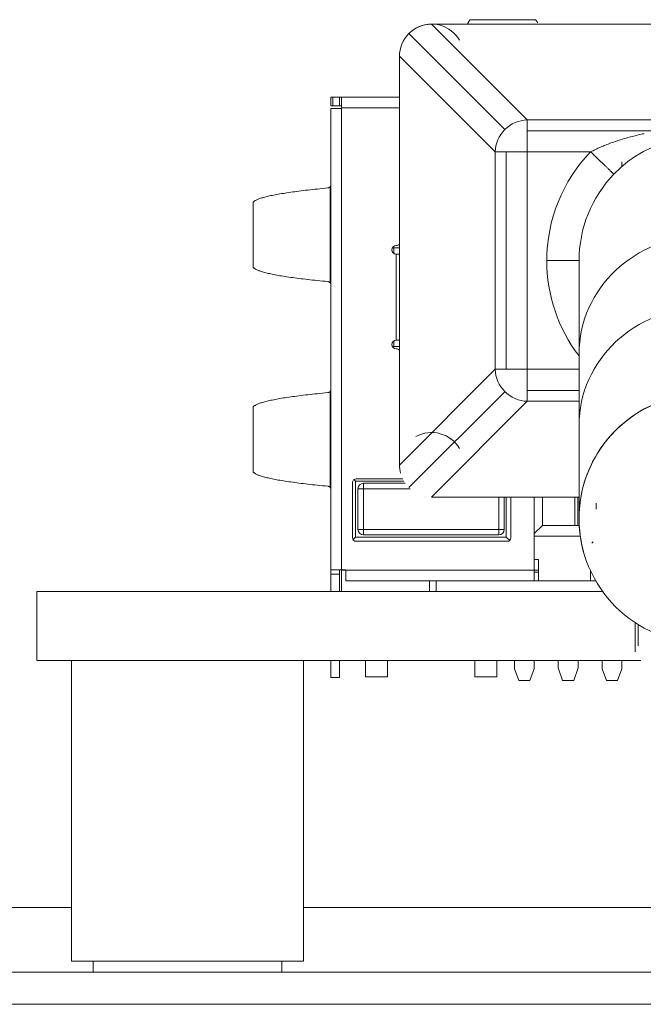
# Model space of a CAD drawing. Units: millimetres. Extents: x 0 to 594, y 0 to 420.
# Drawn here: x 306 to 321, y 245 to 268 of the extents above; entities that cross this region are included whole.
import ezdxf

# ---------------------------------------------------------------- set-up
doc = ezdxf.new("R2010")
doc.units = ezdxf.units.MM
doc.header["$LTSCALE"] = 0.1
doc.layers.add('1', color=7, linetype='Continuous', true_color=0xffffff)

msp = doc.modelspace()

# ---------------------------------------------------------------- linework, layer by layer
at = {"layer": '1', "color": 7, "linetype": 'Continuous', "lineweight": 13}
for p, q in [((317.954, 265.327), (315.726, 267.555)), ((316.629, 267.655), (318.146, 267.655)), ((315.203, 267.336), (317.434, 265.104)), ((314.983, 266.812), (317.212, 264.584)), ((313.438, 265.855), (313.438, 265.655)), ((313.588, 265.655), (313.588, 265.855)), ((314.983, 265.605), (313.638, 265.605)), ((313.638, 265.59), (313.638, 254.86)), ((326.162, 265.327), (317.954, 265.327)), ((317.954, 265.327), (317.954, 265.076)), ((317.954, 265.076), (321.073, 265.076)), ((317.954, 265.076), (317.954, 264.584)), ((317.212, 264.584), (317.212, 259.526)), ((317.462, 264.584), (317.212, 264.584)), ((317.462, 259.526), (317.462, 264.584)), ((317.954, 264.584), (317.462, 264.584)), ((317.954, 259.526), (317.954, 264.584)), ((317.954, 264.584), (319.429, 264.584)), ((313.371, 263.767), (313.371, 261.543)), ((311.588, 261.896), (311.588, 263.414)), ((314.908, 260.205), (314.908, 262.205)), ((319.159, 262.054), (318.409, 262.054)), ((317.212, 259.526), (314.983, 257.298)), ((317.212, 259.526), (317.462, 259.526)), ((317.462, 259.526), (317.954, 259.526)), ((317.954, 259.526), (317.954, 259.034)), ((319.159, 259.526), (317.954, 259.526)), ((313.371, 259.006), (313.371, 256.783)), ((315.203, 256.775), (317.434, 259.006)), ((317.954, 259.034), (317.954, 258.783)), ((319.159, 259.034), (317.954, 259.034)), ((311.588, 257.136), (311.588, 258.653)), ((315.726, 256.555), (317.954, 258.783)), ((317.954, 258.783), (319.159, 258.783)), ((314.148, 256.748), (314.021, 256.748)), ((314.148, 256.748), (314.148, 256.875)), ((314.148, 256.748), (314.148, 255.802)), ((315.231, 256.748), (314.148, 256.748)), ((317.294, 256.555), (317.294, 255.802)), ((319.132, 256.555), (319.132, 255.895)), ((314.148, 255.802), (314.021, 255.802)), ((314.148, 255.802), (314.148, 255.675)), ((314.148, 255.802), (317.294, 255.802)), ((317.294, 255.675), (317.294, 255.802)), ((317.294, 255.802), (317.421, 255.802)), ((313.588, 254.76), (313.388, 254.76)), ((313.738, 254.855), (318.118, 254.855)), ((320.532, 253.589), (320.532, 253.095)), ((307.363, 247.005), (300.445, 247.005)), ((350.362, 247.005), (312.753, 247.005))]:
    msp.add_line(p, q, dxfattribs=at)
at = {"layer": '1', "color": 3, "linetype": 'Continuous', "lineweight": 18}
for p, q in [((315.733, 267.555), (328.383, 267.555)), ((318.146, 267.659), (316.629, 267.659)), ((316.629, 267.655), (316.638, 267.659)), ((318.138, 267.659), (318.146, 267.655)), ((314.983, 257.305), (314.983, 266.805)), ((313.388, 265.855), (313.388, 265.655)), ((313.438, 265.855), (313.388, 265.855)), ((313.438, 265.855), (313.588, 265.855)), ((313.588, 265.855), (314.984, 265.855)), ((313.588, 265.855), (313.588, 265.855)), ((313.638, 265.655), (313.638, 265.85)), ((313.438, 265.655), (313.388, 265.655)), ((313.388, 265.655), (313.388, 265.655)), ((313.388, 265.59), (313.476, 265.59)), ((313.388, 258.994), (313.388, 265.59)), ((313.588, 265.655), (313.438, 265.655)), ((313.476, 265.59), (313.638, 265.59)), ((313.638, 265.655), (313.638, 265.655)), ((313.638, 265.605), (313.638, 265.655)), ((313.638, 265.605), (313.638, 265.59)), ((313.638, 265.59), (313.638, 265.59)), ((320.156, 264.355), (320.156, 264.242)), ((311.584, 263.414), (311.584, 261.896)), ((311.588, 263.414), (311.584, 263.405)), ((314.821, 262.355), (314.983, 262.355)), ((314.851, 262.223), (314.851, 262.355)), ((314.983, 262.205), (314.908, 262.205)), ((314.983, 262.205), (314.983, 262.205)), ((319.159, 262.054), (319.159, 259.886)), ((311.584, 261.905), (311.588, 261.896)), ((314.851, 260.055), (314.851, 260.187)), ((314.908, 260.205), (314.983, 260.205)), ((314.821, 260.055), (314.851, 260.055)), ((314.851, 260.055), (314.983, 260.055)), ((319.159, 259.886), (319.159, 258.222)), ((313.388, 254.86), (313.388, 258.994)), ((311.584, 258.644), (311.584, 257.136)), ((319.159, 258.222), (319.159, 256.054)), ((313.896, 255.605), (313.896, 256.895)), ((313.93, 256.961), (313.966, 256.925)), ((313.966, 256.925), (313.966, 255.625)), ((313.966, 256.925), (315.087, 256.925)), ((313.976, 256.975), (315.06, 256.975)), ((314.021, 255.802), (314.021, 256.748)), ((315.119, 256.875), (314.148, 256.875)), ((319.16, 256.555), (315.733, 256.555)), ((317.421, 256.555), (317.421, 255.802)), ((317.466, 256.555), (317.466, 255.625)), ((317.575, 256.555), (317.575, 255.605)), ((318.118, 254.855), (318.118, 256.555)), ((318.306, 255.895), (318.306, 256.555)), ((319.058, 256.555), (319.058, 256.412)), ((319.058, 256.412), (319.058, 255.895)), ((318.118, 255.707), (318.306, 255.895)), ((318.306, 255.895), (318.706, 255.895)), ((319.164, 255.895), (318.706, 255.895)), ((313.966, 255.625), (313.906, 255.566)), ((317.466, 255.625), (313.966, 255.625)), ((314.148, 255.675), (317.294, 255.675)), ((317.547, 255.544), (317.466, 255.625)), ((319.188, 255.645), (318.118, 255.645)), ((317.495, 255.525), (313.976, 255.525)), ((319.262, 255.291), (319.262, 255.291)), ((318.118, 255.105), (318.216, 255.105)), ((318.216, 255.105), (318.216, 254.855)), ((313.388, 254.76), (313.388, 254.86)), ((313.388, 254.86), (313.588, 254.86)), ((313.388, 254.355), (313.388, 254.76)), ((313.588, 254.86), (313.588, 254.76)), ((313.588, 254.86), (313.638, 254.86)), ((313.588, 254.76), (313.588, 254.355)), ((313.636, 254.86), (313.636, 254.755)), ((313.636, 254.855), (313.64, 254.86)), ((313.636, 254.86), (313.636, 254.86)), ((313.738, 254.855), (313.636, 254.855)), ((313.636, 254.355), (313.636, 254.755)), ((313.738, 254.86), (313.638, 254.86)), ((313.738, 254.855), (313.738, 254.86)), ((313.738, 254.805), (313.738, 254.855)), ((313.738, 254.605), (313.738, 254.805)), ((318.216, 254.855), (318.118, 254.855)), ((318.118, 254.805), (318.118, 254.855)), ((318.118, 254.805), (318.118, 254.605)), ((318.216, 254.805), (318.118, 254.805)), ((318.118, 254.805), (318.118, 254.805)), ((318.216, 254.605), (318.216, 254.855)), ((319.426, 254.605), (319.426, 254.841)), ((319.442, 254.805), (319.426, 254.805)), ((318.118, 254.605), (313.738, 254.605)), ((315.686, 254.355), (315.686, 254.605)), ((315.836, 254.355), (315.836, 254.605)), ((318.216, 254.605), (318.118, 254.605)), ((318.216, 254.605), (319.426, 254.605)), ((319.547, 254.605), (319.426, 254.605)), ((306.558, 252.755), (306.558, 254.355)), ((306.558, 254.355), (319.71, 254.355)), ((320.463, 253.633), (320.463, 252.951)), ((306.558, 252.755), (320.597, 252.755)), ((307.363, 252.755), (307.363, 245.755)), ((312.753, 245.755), (312.753, 252.755)), ((313.388, 252.755), (313.388, 252.355)), ((313.588, 252.355), (313.588, 252.755)), ((314.197, 252.755), (314.197, 252.375)), ((314.705, 252.375), (314.705, 252.755)), ((316.737, 252.755), (316.737, 252.375)), ((317.245, 252.375), (317.245, 252.755)), ((317.656, 252.755), (317.656, 252.56)), ((318.116, 252.56), (318.116, 252.755)), ((318.676, 252.755), (318.676, 252.585)), ((319.136, 252.585), (319.136, 252.755)), ((319.696, 252.755), (319.696, 252.56)), ((320.156, 252.56), (320.156, 252.755)), ((317.656, 252.56), (317.756, 252.285)), ((318.016, 252.285), (318.116, 252.56)), ((318.676, 252.585), (318.776, 252.285)), ((319.036, 252.285), (319.136, 252.585)), ((319.696, 252.56), (319.796, 252.285)), ((320.056, 252.285), (320.156, 252.56)), ((313.388, 252.355), (313.588, 252.355)), ((314.705, 252.375), (314.197, 252.375)), ((316.737, 252.375), (317.245, 252.375)), ((317.756, 252.285), (318.016, 252.285)), ((318.776, 252.285), (319.036, 252.285)), ((319.796, 252.285), (320.056, 252.285)), ((307.363, 245.755), (312.753, 245.755)), ((307.863, 245.755), (307.863, 245.505)), ((312.253, 245.505), (312.253, 245.755)), ((293.808, 245.505), (363.308, 245.505)), ((293.808, 244.755), (363.308, 244.755))]:
    msp.add_line(p, q, dxfattribs=at)
for points in [[(316.571, 267.568), (316.572, 267.571), (316.573, 267.573), (316.574, 267.576), (316.575, 267.578), (316.576, 267.581), (316.578, 267.583), (316.579, 267.585), (316.58, 267.588), (316.581, 267.59), (316.582, 267.592), (316.583, 267.595), (316.585, 267.597), (316.586, 267.599), (316.587, 267.601), (316.588, 267.603), (316.589, 267.605), (316.59, 267.607), (316.592, 267.609), (316.593, 267.611), (316.594, 267.613), (316.595, 267.615), (316.596, 267.617), (316.597, 267.619), (316.599, 267.62), (316.6, 267.622), (316.601, 267.624), (316.602, 267.626), (316.603, 267.627), (316.604, 267.629), (316.606, 267.631), (316.607, 267.632), (316.608, 267.634), (316.609, 267.635), (316.61, 267.637), (316.611, 267.638), (316.613, 267.639), (316.614, 267.641), (316.615, 267.642), (316.616, 267.643), (316.617, 267.645), (316.618, 267.646), (316.62, 267.647), (316.621, 267.648), (316.622, 267.649), (316.623, 267.65), (316.624, 267.651), (316.625, 267.652), (316.627, 267.653), (316.628, 267.654), (316.629, 267.655)], [(318.146, 267.655), (318.147, 267.654), (318.148, 267.654), (318.149, 267.653), (318.15, 267.652), (318.151, 267.651), (318.152, 267.65), (318.154, 267.649), (318.155, 267.648), (318.156, 267.647), (318.157, 267.646), (318.158, 267.645), (318.159, 267.644), (318.16, 267.643), (318.161, 267.642), (318.162, 267.641), (318.163, 267.639), (318.164, 267.638), (318.165, 267.637), (318.166, 267.636), (318.167, 267.634), (318.168, 267.633), (318.169, 267.632), (318.17, 267.63), (318.171, 267.629), (318.172, 267.628), (318.173, 267.626), (318.174, 267.625), (318.175, 267.623), (318.176, 267.622), (318.177, 267.62), (318.178, 267.619), (318.179, 267.617), (318.18, 267.616), (318.181, 267.614), (318.182, 267.612), (318.183, 267.611), (318.184, 267.609), (318.185, 267.607), (318.186, 267.605), (318.187, 267.604), (318.188, 267.602), (318.189, 267.6), (318.19, 267.598), (318.191, 267.596), (318.192, 267.594), (318.193, 267.592), (318.194, 267.59), (318.195, 267.588), (318.196, 267.586), (318.197, 267.584)], [(313.638, 265.85), (313.638, 265.85), (313.638, 265.851), (313.637, 265.851), (313.637, 265.851), (313.637, 265.852), (313.637, 265.852), (313.636, 265.852), (313.636, 265.852), (313.636, 265.853), (313.635, 265.853), (313.635, 265.853), (313.634, 265.853), (313.634, 265.853), (313.633, 265.854), (313.632, 265.854), (313.632, 265.854), (313.631, 265.854), (313.63, 265.854), (313.629, 265.854), (313.628, 265.854), (313.627, 265.854), (313.626, 265.855), (313.625, 265.855), (313.624, 265.855), (313.623, 265.855), (313.622, 265.855), (313.621, 265.855), (313.62, 265.855), (313.618, 265.855), (313.617, 265.855), (313.616, 265.855), (313.615, 265.855), (313.613, 265.855), (313.612, 265.855), (313.61, 265.855), (313.609, 265.855), (313.608, 265.855), (313.606, 265.855), (313.605, 265.855), (313.603, 265.855), (313.602, 265.855), (313.6, 265.855), (313.599, 265.855), (313.597, 265.855), (313.596, 265.855), (313.594, 265.855), (313.592, 265.855), (313.591, 265.855), (313.589, 265.855), (313.588, 265.855)], [(313.638, 265.605), (313.638, 265.607), (313.638, 265.609), (313.638, 265.612), (313.638, 265.614), (313.638, 265.616), (313.638, 265.618), (313.638, 265.62), (313.638, 265.622), (313.638, 265.624), (313.637, 265.626), (313.637, 265.628), (313.637, 265.63), (313.637, 265.631), (313.637, 265.633), (313.637, 265.635), (313.636, 265.637), (313.636, 265.638), (313.636, 265.64), (313.635, 265.641), (313.635, 265.643), (313.634, 265.644), (313.633, 265.645), (313.633, 265.646), (313.632, 265.647), (313.631, 265.648), (313.63, 265.649), (313.629, 265.65), (313.628, 265.651), (313.627, 265.652), (313.625, 265.652), (313.624, 265.653), (313.622, 265.653), (313.621, 265.654), (313.619, 265.654), (313.617, 265.654), (313.616, 265.654), (313.614, 265.655), (313.612, 265.655), (313.61, 265.655), (313.608, 265.655), (313.606, 265.655), (313.604, 265.655), (313.602, 265.655), (313.6, 265.655), (313.598, 265.655), (313.596, 265.655), (313.594, 265.655), (313.592, 265.655), (313.59, 265.655), (313.588, 265.655)], [(320.673, 265.007), (320.637, 265), (320.602, 264.992), (320.566, 264.985), (320.531, 264.977), (320.496, 264.968), (320.462, 264.96), (320.427, 264.952), (320.393, 264.943), (320.359, 264.934), (320.325, 264.925), (320.291, 264.916), (320.257, 264.906), (320.224, 264.897), (320.191, 264.887), (320.158, 264.877), (320.125, 264.867), (320.092, 264.856), (320.06, 264.846), (320.028, 264.835), (319.996, 264.824), (319.964, 264.813), (319.932, 264.802), (319.901, 264.791), (319.87, 264.779), (319.838, 264.767), (319.808, 264.755), (319.777, 264.743), (319.746, 264.731), (319.716, 264.718), (319.686, 264.706), (319.657, 264.693), (319.627, 264.68), (319.598, 264.667), (319.569, 264.653), (319.54, 264.64), (319.512, 264.626), (319.484, 264.612), (319.456, 264.598), (319.429, 264.584)], [(311.588, 263.414), (311.594, 263.421), (311.601, 263.428), (311.609, 263.435), (311.619, 263.442), (311.629, 263.449), (311.641, 263.456), (311.654, 263.463), (311.669, 263.469), (311.684, 263.476), (311.701, 263.483), (311.719, 263.49), (311.738, 263.497), (311.758, 263.504), (311.78, 263.511), (311.803, 263.518), (311.826, 263.525), (311.852, 263.532), (311.878, 263.538), (311.906, 263.545), (311.934, 263.552), (311.964, 263.559), (311.995, 263.566), (312.028, 263.572), (312.061, 263.579), (312.096, 263.586), (312.131, 263.593), (312.168, 263.599), (312.206, 263.606), (312.246, 263.613), (312.286, 263.619), (312.327, 263.626), (312.37, 263.632), (312.414, 263.639), (312.458, 263.645), (312.504, 263.652), (312.551, 263.658), (312.599, 263.664), (312.648, 263.671), (312.699, 263.677), (312.75, 263.683), (312.802, 263.69), (312.855, 263.696), (312.909, 263.702), (312.965, 263.708), (313.021, 263.714), (313.078, 263.72), (313.136, 263.726), (313.195, 263.732), (313.255, 263.738), (313.316, 263.744)], [(313.316, 263.744), (313.317, 263.744), (313.318, 263.744), (313.319, 263.744), (313.321, 263.744), (313.322, 263.744), (313.323, 263.744), (313.324, 263.745), (313.325, 263.745), (313.326, 263.745), (313.327, 263.745), (313.328, 263.746), (313.33, 263.746), (313.331, 263.746), (313.332, 263.746), (313.333, 263.747), (313.334, 263.747), (313.335, 263.747), (313.336, 263.748), (313.337, 263.748), (313.338, 263.749), (313.339, 263.749), (313.341, 263.749), (313.342, 263.75), (313.343, 263.75), (313.344, 263.751), (313.345, 263.751), (313.346, 263.752), (313.347, 263.752), (313.348, 263.753), (313.349, 263.753), (313.35, 263.754), (313.351, 263.754), (313.353, 263.755), (313.354, 263.756), (313.355, 263.756), (313.356, 263.757), (313.357, 263.757), (313.358, 263.758), (313.359, 263.759), (313.36, 263.759), (313.361, 263.76), (313.362, 263.761), (313.363, 263.762), (313.364, 263.762), (313.365, 263.763), (313.366, 263.764), (313.368, 263.765), (313.369, 263.765), (313.37, 263.766), (313.371, 263.767)], [(313.371, 263.767), (313.371, 263.768), (313.372, 263.768), (313.373, 263.769), (313.374, 263.77), (313.374, 263.77), (313.375, 263.771), (313.376, 263.772), (313.376, 263.772), (313.377, 263.773), (313.377, 263.774), (313.378, 263.775), (313.378, 263.775), (313.379, 263.776), (313.38, 263.777), (313.38, 263.778), (313.38, 263.778), (313.381, 263.779), (313.381, 263.78), (313.382, 263.781), (313.382, 263.782), (313.383, 263.782), (313.383, 263.783), (313.383, 263.784), (313.384, 263.785), (313.384, 263.786), (313.384, 263.787), (313.385, 263.788), (313.385, 263.789), (313.385, 263.79), (313.385, 263.791), (313.386, 263.792), (313.386, 263.793), (313.386, 263.794), (313.386, 263.795), (313.386, 263.796), (313.387, 263.797), (313.387, 263.798), (313.387, 263.799), (313.387, 263.8), (313.387, 263.801), (313.387, 263.802), (313.387, 263.803), (313.387, 263.804), (313.387, 263.805), (313.388, 263.806), (313.388, 263.807), (313.388, 263.808), (313.388, 263.809), (313.388, 263.81), (313.388, 263.811)], [(313.316, 261.567), (313.255, 261.573), (313.195, 261.579), (313.136, 261.584), (313.078, 261.59), (313.021, 261.596), (312.965, 261.602), (312.909, 261.609), (312.855, 261.615), (312.802, 261.621), (312.75, 261.627), (312.699, 261.633), (312.648, 261.64), (312.599, 261.646), (312.551, 261.652), (312.504, 261.659), (312.458, 261.665), (312.414, 261.672), (312.37, 261.678), (312.327, 261.685), (312.286, 261.691), (312.246, 261.698), (312.206, 261.704), (312.168, 261.711), (312.131, 261.718), (312.096, 261.724), (312.061, 261.731), (312.028, 261.738), (311.995, 261.745), (311.964, 261.751), (311.934, 261.758), (311.906, 261.765), (311.878, 261.772), (311.852, 261.779), (311.826, 261.786), (311.803, 261.793), (311.78, 261.799), (311.758, 261.806), (311.738, 261.813), (311.719, 261.82), (311.701, 261.827), (311.684, 261.834), (311.669, 261.841), (311.654, 261.848), (311.641, 261.855), (311.629, 261.862), (311.619, 261.869), (311.609, 261.876), (311.601, 261.883), (311.594, 261.89), (311.588, 261.896)], [(313.371, 261.543), (313.37, 261.544), (313.369, 261.545), (313.368, 261.546), (313.366, 261.547), (313.365, 261.547), (313.364, 261.548), (313.363, 261.549), (313.362, 261.55), (313.361, 261.55), (313.36, 261.551), (313.359, 261.552), (313.358, 261.552), (313.357, 261.553), (313.356, 261.554), (313.355, 261.554), (313.354, 261.555), (313.353, 261.555), (313.351, 261.556), (313.35, 261.557), (313.349, 261.557), (313.348, 261.558), (313.347, 261.558), (313.346, 261.559), (313.345, 261.559), (313.344, 261.56), (313.343, 261.56), (313.342, 261.561), (313.341, 261.561), (313.339, 261.561), (313.338, 261.562), (313.337, 261.562), (313.336, 261.563), (313.335, 261.563), (313.334, 261.563), (313.333, 261.564), (313.332, 261.564), (313.331, 261.564), (313.33, 261.565), (313.328, 261.565), (313.327, 261.565), (313.326, 261.565), (313.325, 261.566), (313.324, 261.566), (313.323, 261.566), (313.322, 261.566), (313.321, 261.566), (313.319, 261.566), (313.318, 261.567), (313.317, 261.567), (313.316, 261.567)], [(313.388, 261.499), (313.388, 261.5), (313.388, 261.501), (313.388, 261.502), (313.388, 261.503), (313.388, 261.504), (313.387, 261.506), (313.387, 261.507), (313.387, 261.508), (313.387, 261.509), (313.387, 261.51), (313.387, 261.511), (313.387, 261.512), (313.387, 261.513), (313.387, 261.514), (313.386, 261.515), (313.386, 261.516), (313.386, 261.517), (313.386, 261.518), (313.386, 261.519), (313.385, 261.52), (313.385, 261.521), (313.385, 261.522), (313.385, 261.523), (313.384, 261.523), (313.384, 261.524), (313.384, 261.525), (313.383, 261.526), (313.383, 261.527), (313.383, 261.528), (313.382, 261.529), (313.382, 261.53), (313.381, 261.53), (313.381, 261.531), (313.38, 261.532), (313.38, 261.533), (313.38, 261.534), (313.379, 261.534), (313.378, 261.535), (313.378, 261.536), (313.377, 261.537), (313.377, 261.537), (313.376, 261.538), (313.376, 261.539), (313.375, 261.539), (313.374, 261.54), (313.374, 261.541), (313.373, 261.541), (313.372, 261.542), (313.371, 261.543), (313.371, 261.543)], [(313.371, 259.006), (313.371, 259.007), (313.372, 259.008), (313.373, 259.008), (313.374, 259.009), (313.374, 259.01), (313.375, 259.01), (313.376, 259.011), (313.376, 259.012), (313.377, 259.012), (313.377, 259.013), (313.378, 259.014), (313.378, 259.015), (313.379, 259.015), (313.38, 259.016), (313.38, 259.017), (313.38, 259.018), (313.381, 259.019), (313.381, 259.019), (313.382, 259.02), (313.382, 259.021), (313.383, 259.022), (313.383, 259.023), (313.383, 259.024), (313.384, 259.025), (313.384, 259.025), (313.384, 259.026), (313.385, 259.027), (313.385, 259.028), (313.385, 259.029), (313.385, 259.03), (313.386, 259.031), (313.386, 259.032), (313.386, 259.033), (313.386, 259.034), (313.386, 259.035), (313.387, 259.036), (313.387, 259.037), (313.387, 259.038), (313.387, 259.039), (313.387, 259.04), (313.387, 259.041), (313.387, 259.042), (313.387, 259.043), (313.387, 259.044), (313.388, 259.045), (313.388, 259.046), (313.388, 259.047), (313.388, 259.049), (313.388, 259.05), (313.388, 259.051)], [(311.588, 258.653), (311.594, 258.66), (311.601, 258.667), (311.609, 258.674), (311.619, 258.681), (311.629, 258.688), (311.641, 258.695), (311.654, 258.702), (311.669, 258.709), (311.684, 258.716), (311.701, 258.723), (311.719, 258.73), (311.738, 258.737), (311.758, 258.743), (311.78, 258.75), (311.803, 258.757), (311.826, 258.764), (311.852, 258.771), (311.878, 258.778), (311.906, 258.785), (311.934, 258.792), (311.964, 258.798), (311.995, 258.805), (312.028, 258.812), (312.061, 258.819), (312.096, 258.825), (312.131, 258.832), (312.168, 258.839), (312.206, 258.845), (312.246, 258.852), (312.286, 258.859), (312.327, 258.865), (312.37, 258.872), (312.414, 258.878), (312.458, 258.885), (312.504, 258.891), (312.551, 258.897), (312.599, 258.904), (312.648, 258.91), (312.699, 258.916), (312.75, 258.923), (312.802, 258.929), (312.855, 258.935), (312.909, 258.941), (312.965, 258.947), (313.021, 258.953), (313.078, 258.959), (313.136, 258.965), (313.195, 258.971), (313.255, 258.977), (313.316, 258.983)], [(313.316, 258.983), (313.317, 258.983), (313.318, 258.983), (313.319, 258.983), (313.321, 258.983), (313.322, 258.984), (313.323, 258.984), (313.324, 258.984), (313.325, 258.984), (313.326, 258.985), (313.327, 258.985), (313.328, 258.985), (313.33, 258.985), (313.331, 258.986), (313.332, 258.986), (313.333, 258.986), (313.334, 258.987), (313.335, 258.987), (313.336, 258.987), (313.337, 258.988), (313.338, 258.988), (313.339, 258.988), (313.341, 258.989), (313.342, 258.989), (313.343, 258.99), (313.344, 258.99), (313.345, 258.991), (313.346, 258.991), (313.347, 258.992), (313.348, 258.992), (313.349, 258.993), (313.35, 258.993), (313.351, 258.994), (313.353, 258.994), (313.354, 258.995), (313.355, 258.996), (313.356, 258.996), (313.357, 258.997), (313.358, 258.997), (313.359, 258.998), (313.36, 258.999), (313.361, 259), (313.362, 259), (313.363, 259.001), (313.364, 259.002), (313.365, 259.002), (313.366, 259.003), (313.368, 259.004), (313.369, 259.005), (313.37, 259.006), (313.371, 259.006)], [(311.584, 258.644), (311.584, 258.645), (311.584, 258.645), (311.584, 258.645), (311.584, 258.645), (311.584, 258.645), (311.584, 258.646), (311.584, 258.646), (311.584, 258.646), (311.584, 258.646), (311.584, 258.646), (311.584, 258.646), (311.584, 258.647), (311.584, 258.647), (311.584, 258.647), (311.585, 258.647), (311.585, 258.647), (311.585, 258.647), (311.585, 258.648), (311.585, 258.648), (311.585, 258.648), (311.585, 258.648), (311.585, 258.648), (311.585, 258.649), (311.585, 258.649), (311.585, 258.649), (311.585, 258.649), (311.585, 258.649), (311.585, 258.649), (311.585, 258.65), (311.585, 258.65), (311.586, 258.65), (311.586, 258.65), (311.586, 258.65), (311.586, 258.651), (311.586, 258.651), (311.586, 258.651), (311.586, 258.651), (311.586, 258.651), (311.586, 258.651), (311.586, 258.652), (311.587, 258.652), (311.587, 258.652), (311.587, 258.652), (311.587, 258.652), (311.587, 258.652), (311.587, 258.653), (311.587, 258.653), (311.587, 258.653), (311.588, 258.653), (311.588, 258.653)], [(311.588, 257.136), (311.588, 257.136), (311.587, 257.136), (311.587, 257.136), (311.587, 257.137), (311.587, 257.137), (311.587, 257.137), (311.587, 257.137), (311.587, 257.137), (311.587, 257.137), (311.586, 257.138), (311.586, 257.138), (311.586, 257.138), (311.586, 257.138), (311.586, 257.138), (311.586, 257.139), (311.586, 257.139), (311.586, 257.139), (311.586, 257.139), (311.586, 257.139), (311.585, 257.139), (311.585, 257.14), (311.585, 257.14), (311.585, 257.14), (311.585, 257.14), (311.585, 257.14), (311.585, 257.14), (311.585, 257.141), (311.585, 257.141), (311.585, 257.141), (311.585, 257.141), (311.585, 257.141), (311.585, 257.142), (311.585, 257.142), (311.585, 257.142), (311.585, 257.142), (311.584, 257.142), (311.584, 257.142), (311.584, 257.143), (311.584, 257.143), (311.584, 257.143), (311.584, 257.143), (311.584, 257.143), (311.584, 257.143), (311.584, 257.144), (311.584, 257.144), (311.584, 257.144), (311.584, 257.144), (311.584, 257.144), (311.584, 257.145), (311.584, 257.145)], [(313.316, 256.806), (313.255, 256.812), (313.195, 256.818), (313.136, 256.824), (313.078, 256.83), (313.021, 256.836), (312.965, 256.842), (312.909, 256.848), (312.855, 256.854), (312.802, 256.86), (312.75, 256.866), (312.699, 256.873), (312.648, 256.879), (312.599, 256.885), (312.551, 256.892), (312.504, 256.898), (312.458, 256.905), (312.414, 256.911), (312.37, 256.918), (312.327, 256.924), (312.286, 256.931), (312.246, 256.937), (312.206, 256.944), (312.168, 256.95), (312.131, 256.957), (312.096, 256.964), (312.061, 256.971), (312.028, 256.977), (311.995, 256.984), (311.964, 256.991), (311.934, 256.998), (311.906, 257.004), (311.878, 257.011), (311.852, 257.018), (311.826, 257.025), (311.803, 257.032), (311.78, 257.039), (311.758, 257.046), (311.738, 257.053), (311.719, 257.06), (311.701, 257.066), (311.684, 257.073), (311.669, 257.08), (311.654, 257.087), (311.641, 257.094), (311.629, 257.101), (311.619, 257.108), (311.609, 257.115), (311.601, 257.122), (311.594, 257.129), (311.588, 257.136)], [(313.371, 256.783), (313.37, 256.784), (313.369, 256.784), (313.368, 256.785), (313.366, 256.786), (313.365, 256.787), (313.364, 256.788), (313.363, 256.788), (313.362, 256.789), (313.361, 256.79), (313.36, 256.79), (313.359, 256.791), (313.358, 256.792), (313.357, 256.792), (313.356, 256.793), (313.355, 256.794), (313.354, 256.794), (313.353, 256.795), (313.351, 256.795), (313.35, 256.796), (313.349, 256.797), (313.348, 256.797), (313.347, 256.798), (313.346, 256.798), (313.345, 256.799), (313.344, 256.799), (313.343, 256.799), (313.342, 256.8), (313.341, 256.8), (313.339, 256.801), (313.338, 256.801), (313.337, 256.802), (313.336, 256.802), (313.335, 256.802), (313.334, 256.803), (313.333, 256.803), (313.332, 256.803), (313.331, 256.804), (313.33, 256.804), (313.328, 256.804), (313.327, 256.804), (313.326, 256.805), (313.325, 256.805), (313.324, 256.805), (313.323, 256.805), (313.322, 256.806), (313.321, 256.806), (313.319, 256.806), (313.318, 256.806), (313.317, 256.806), (313.316, 256.806)], [(313.388, 256.738), (313.388, 256.739), (313.388, 256.741), (313.388, 256.742), (313.388, 256.743), (313.388, 256.744), (313.387, 256.745), (313.387, 256.746), (313.387, 256.747), (313.387, 256.748), (313.387, 256.749), (313.387, 256.75), (313.387, 256.751), (313.387, 256.752), (313.387, 256.753), (313.386, 256.754), (313.386, 256.755), (313.386, 256.756), (313.386, 256.757), (313.386, 256.758), (313.385, 256.759), (313.385, 256.76), (313.385, 256.761), (313.385, 256.762), (313.384, 256.763), (313.384, 256.764), (313.384, 256.765), (313.383, 256.765), (313.383, 256.766), (313.383, 256.767), (313.382, 256.768), (313.382, 256.769), (313.381, 256.77), (313.381, 256.771), (313.38, 256.771), (313.38, 256.772), (313.38, 256.773), (313.379, 256.774), (313.378, 256.775), (313.378, 256.775), (313.377, 256.776), (313.377, 256.777), (313.376, 256.777), (313.376, 256.778), (313.375, 256.779), (313.374, 256.78), (313.374, 256.78), (313.373, 256.781), (313.372, 256.781), (313.371, 256.782), (313.371, 256.783)]]:
    msp.add_lwpolyline(points, dxfattribs=at)
at = {"layer": '1', "color": 7, "linetype": 'Continuous', "lineweight": 13}
msp.add_lwpolyline([(319.429, 264.584), (319.446, 264.568), (319.463, 264.552), (319.48, 264.535), (319.496, 264.519), (319.513, 264.503), (319.53, 264.487), (319.547, 264.471), (319.563, 264.455), (319.579, 264.439), (319.596, 264.424), (319.612, 264.408), (319.628, 264.393), (319.643, 264.378), (319.659, 264.363), (319.674, 264.348), (319.689, 264.334), (319.704, 264.32), (319.718, 264.306), (319.732, 264.292), (319.746, 264.279), (319.76, 264.266), (319.773, 264.253), (319.786, 264.241), (319.799, 264.229), (319.811, 264.217), (319.823, 264.206), (319.834, 264.195), (319.845, 264.184), (319.855, 264.174), (319.866, 264.164), (319.875, 264.155), (319.885, 264.146), (319.893, 264.137), (319.902, 264.129), (319.91, 264.122), (319.917, 264.115), (319.924, 264.108), (319.931, 264.102), (319.937, 264.096), (319.942, 264.09), (319.947, 264.086), (319.952, 264.081), (319.956, 264.077), (319.959, 264.074), (319.962, 264.071), (319.965, 264.069), (319.967, 264.067), (319.968, 264.066), (319.969, 264.065), (319.969, 264.064)], dxfattribs=at)
at = {"layer": '1', "color": 3, "linetype": 'Continuous', "lineweight": 18}
msp.add_circle((322.059, 256.054), 2.9, dxfattribs=at)
for centre, radius, start, end in [((315.733, 266.805), 0.75, 90, 135), ((315.733, 266.805), 0.75, 135, 180), ((322.059, 262.054), 2.9, 0, 136.1159), ((322.059, 262.054), 2.9, 136.1159, 180), ((314.908, 262.305), 0.1, 90, 270), ((314.908, 262.305), 0.1, 195.2577, 270), ((314.908, 262.505), 0.1, 270, 319.2188), ((314.908, 260.105), 0.1, 90, 270), ((314.908, 260.105), 0.1, 195.2577, 270), ((314.908, 259.905), 0.1, 40.7812, 90), ((314.908, 259.905), 0.1, 40.7812, 90), ((322.059, 256.054), 2.9, 15.2606, 195.255), ((315.733, 257.305), 0.75, 180, 195.2599), ((313.976, 256.895), 0.08, 90, 180), ((314.148, 256.748), 0.127, 90, 180), ((313.976, 255.605), 0.08, 180, 195.2605), ((314.148, 255.802), 0.127, 180, 195.2605), ((314.148, 255.802), 0.127, 180, 270), ((317.294, 255.802), 0.127, 270, 360), ((317.495, 255.605), 0.08, 270, 0), ((313.976, 255.605), 0.08, 195.2605, 270)]:
    msp.add_arc(centre, radius, start, end, dxfattribs=at)
at = {"layer": '1', "color": 7, "linetype": 'Continuous', "lineweight": 13}
for centre, radius, start, end in [((322.059, 262.054), 3.65, 136.1159, 180), ((322.059, 262.054), 3.65, 180, 217.3898), ((314.148, 256.748), 0.127, 90, 180)]:
    msp.add_arc(centre, radius, start, end, dxfattribs=at)
at = {"layer": '1', "color": 3, "linetype": 'Continuous', "lineweight": 18}
for centre, major_axis, ratio, start_param, end_param in [((315.733, 266.805), (0.649, -0.376), 1, 1.830651, 2.606364), ((315.733, 266.806), (0.75, -0.003), 0.999775, 1.566321, 1.576009), ((315.733, 266.805), (0.649, -0.376), 1, 1.054576, 1.830289), ((315.733, 266.805), (-0.75, -0.011), 0.999985, 0.005583, 0.015268), ((315.733, 257.305), (0.193, -0.725), 1, 2.615775, 3.391488), ((315.733, 257.305), (0.004, -0.75), 0.999904, 3.137062, 3.146747), ((315.733, 257.305), (0.192, -0.725), 1, 1.839518, 2.615231), ((315.733, 257.305), (-0.75, 0), 0.999974, 0.000506, 0.010191), ((319.308, 256.412), (0, -0.809), 0.309135, 1.393358, 1.570796), ((319.308, 255.699), (0, -0.266), 0.939693, 0.621753, 0.785398)]:
    msp.add_ellipse(centre, major_axis=major_axis, ratio=ratio, start_param=start_param, end_param=end_param, dxfattribs=at)
at = {"layer": '1', "color": 7, "linetype": 'Continuous', "lineweight": 13}
for centre, major_axis, ratio, start_param, end_param in [((317.954, 264.584), (0.53, 0.53), 0.980815, 0.795083, 1.570795), ((317.954, 264.584), (0.53, 0.53), 0.980815, 1.570796, 2.346508), ((322.059, 259.886), (-2.9, 0), 0.945809, 3.141593, 6.283185), ((322.059, 258.222), (-2.9, 0), 0.945809, 3.141593, 6.283185), ((317.954, 259.526), (-0.53, 0.53), 0.980815, 0.795084, 1.570794), ((317.954, 259.526), (-0.53, 0.53), 0.980815, 1.570797, 2.346507)]:
    msp.add_ellipse(centre, major_axis=major_axis, ratio=ratio, start_param=start_param, end_param=end_param, dxfattribs=at)

doc.saveas('drawing.dxf')
